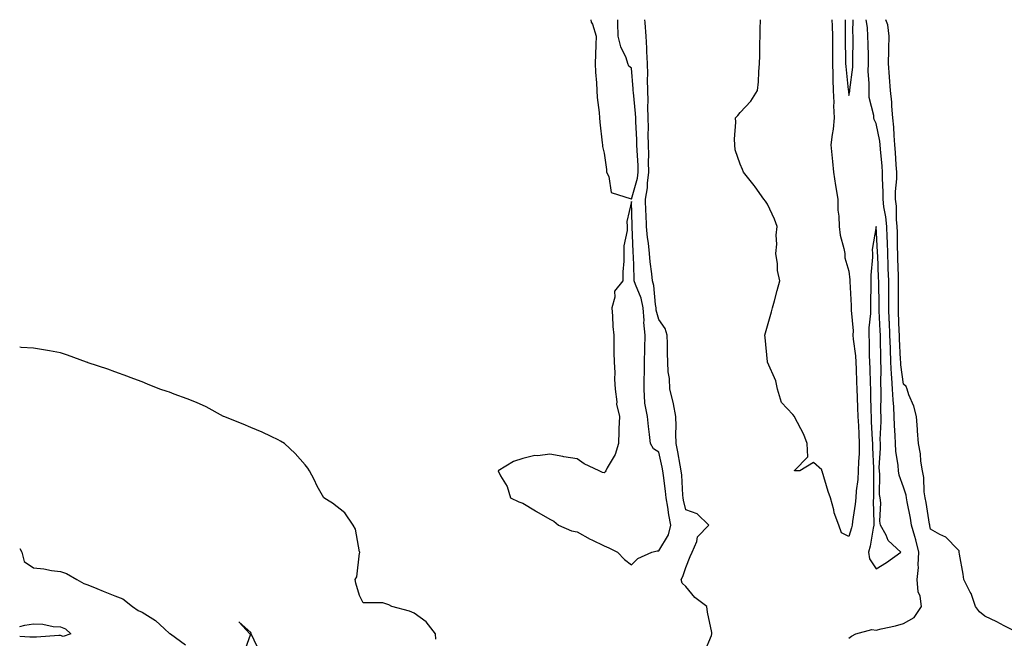
# Model space of a CAD drawing. Units: inches. Extents: x 876083 to 878723, y 7208138 to 7210778.
# Drawn here: x 876083 to 876445, y 7210550 to 7210778 of the extents above; entities that cross this region are included whole.
import ezdxf

# ---------------------------------------------------------------- set-up
doc = ezdxf.new("R2010")
doc.units = ezdxf.units.IN
doc.header["$MEASUREMENT"] = 0
doc.layers.add('Contour_87607208', color=7, linetype='Continuous', true_color=0x40bcc3)

msp = doc.modelspace()

# ---------------------------------------------------------------- linework, layer by layer
at = {"layer": 'Contour_87607208'}
for points in [[(876293.1, 7210778, 3312), (876293.24, 7210777.12, 3312), (876293.67, 7210776.3, 3312), (876295.06, 7210771.92, 3312), (876294.92, 7210768.8, 3312), (876294.77, 7210765.2, 3312), (876294.63, 7210761.92, 3312), (876294.78, 7210758.64, 3312), (876295.16, 7210754.81, 3312), (876295.31, 7210751.92, 3312), (876295.48, 7210749.34, 3312), (876296.17, 7210743.8, 3312), (876296.31, 7210741.92, 3312), (876296.43, 7210740.3, 3312), (876297.31, 7210732.66, 3312), (876297.37, 7210731.92, 3312), (876297.43, 7210731.3, 3312), (876298.05, 7210728.8, 3312), (876298.92, 7210722.8, 3312), (876298.87, 7210721.92, 3312), (876299.71, 7210720.26, 3312), (876300.58, 7210714.44, 3312), (876307.89, 7210712.08, 3312), (876308.05, 7210711.98, 3312)], [(876308.05, 7210711.98, 3312), (876310.27, 7210719.71, 3312), (876310.55, 7210721.92, 3312), (876310.49, 7210724.36, 3312), (876310.12, 7210729.85, 3312), (876310.07, 7210731.92, 3312), (876310.03, 7210733.91, 3312), (876309.62, 7210740.36, 3312), (876309.59, 7210741.92, 3312), (876309.55, 7210743.42, 3312), (876308.74, 7210751.24, 3312), (876308.71, 7210751.92, 3312), (876308.7, 7210752.56, 3312), (876308.05, 7210760.18, 3312), (876307.02, 7210760.88, 3312), (876306.76, 7210761.92, 3312), (876306.06, 7210763.91, 3312), (876304.11, 7210767.97, 3312), (876303.18, 7210771.92, 3312), (876303.08, 7210776.88, 3312), (876303.06, 7210776.92, 3312), (876303.05, 7210778, 3312)], [(876334.85, 7210545.12, 3311), (876337.43, 7210551.3, 3311), (876337.64, 7210551.92, 3311), (876337.57, 7210552.41, 3311), (876336.01, 7210559.87, 3311), (876335.74, 7210561.92, 3311), (876331.37, 7210565.24, 3311), (876328.05, 7210569.38, 3311), (876326.75, 7210570.61, 3311), (876326.36, 7210571.92, 3311), (876326.96, 7210573.01, 3311), (876328.05, 7210576.33, 3311), (876329.63, 7210580.34, 3311), (876330.38, 7210581.92, 3311), (876332.04, 7210585.9, 3311), (876332.35, 7210587.62, 3311), (876336.55, 7210591.92, 3311), (876332.19, 7210596.06, 3311), (876328.05, 7210597.55, 3311), (876327.21, 7210601.08, 3311), (876327.06, 7210601.92, 3311), (876326.95, 7210603.01, 3311), (876326.51, 7210610.38, 3311), (876326.35, 7210611.92, 3311), (876325.93, 7210614.05, 3311), (876325.07, 7210618.93, 3311), (876324.44, 7210621.92, 3311), (876324.41, 7210625.55, 3311), (876324.45, 7210628.33, 3311), (876324.42, 7210631.92, 3311), (876323.45, 7210636.53, 3311), (876323.37, 7210637.23, 3311), (876322.11, 7210641.92, 3311), (876321.99, 7210645.87, 3311), (876321.59, 7210648.38, 3311), (876321.46, 7210651.92, 3311), (876321.35, 7210655.22, 3311), (876321.29, 7210658.68, 3311), (876321.19, 7210661.92, 3311), (876320.46, 7210664.32, 3311), (876318.05, 7210667.62, 3311), (876317.18, 7210671.06, 3311), (876317.12, 7210671.92, 3311), (876316.87, 7210673.11, 3311), (876316.33, 7210680.2, 3311), (876315.81, 7210681.92, 3311), (876315.58, 7210684.4, 3311), (876314.93, 7210688.81, 3311), (876314.68, 7210691.92, 3311), (876314.3, 7210695.67, 3311), (876313.97, 7210697.84, 3311), (876313.6, 7210701.92, 3311), (876313.41, 7210706.57, 3311), (876313.37, 7210707.23, 3311), (876313.19, 7210711.92, 3311), (876313.89, 7210716.08, 3311), (876313.9, 7210717.78, 3311), (876314.43, 7210721.92, 3311), (876314.34, 7210725.63, 3311), (876314.39, 7210728.27, 3311), (876314.29, 7210731.92, 3311), (876314.23, 7210735.75, 3311), (876314.3, 7210738.17, 3311), (876314.23, 7210741.92, 3311), (876314.11, 7210745.87, 3311), (876314.19, 7210748.07, 3311), (876314.06, 7210751.92, 3311), (876313.96, 7210756, 3311), (876314.03, 7210757.9, 3311), (876313.93, 7210761.92, 3311), (876313.71, 7210766.26, 3311), (876313.68, 7210767.55, 3311), (876313.45, 7210771.92, 3311), (876313.1, 7210776.88, 3311), (876313.11, 7210776.98, 3311), (876313, 7210778, 3311)], [(876381.8, 7210778, 3310), (876381.87, 7210775.73, 3310), (876381.94, 7210771.92, 3310), (876381.97, 7210767.99, 3310), (876381.96, 7210765.83, 3310), (876381.99, 7210761.92, 3310), (876382.15, 7210757.82, 3310), (876382.09, 7210755.96, 3310), (876382.27, 7210751.92, 3310), (876382.47, 7210747.51, 3310), (876382.42, 7210746.3, 3310), (876382.66, 7210741.92, 3310), (876382.25, 7210737.72, 3310), (876381.87, 7210735.75, 3310), (876381.43, 7210731.92, 3310), (876381.78, 7210728.19, 3310), (876381.98, 7210725.85, 3310), (876382.35, 7210721.92, 3310), (876383.05, 7210716.92, 3310), (876383.94, 7210711.92, 3310), (876383.98, 7210707.86, 3310), (876384.34, 7210705.63, 3310), (876384.4, 7210701.92, 3310), (876384.81, 7210698.68, 3310), (876386.17, 7210693.8, 3310), (876386.48, 7210691.92, 3310), (876386.48, 7210690.36, 3310), (876388.05, 7210685.38, 3310), (876388.4, 7210682.27, 3310), (876388.4, 7210681.92, 3310), (876388.41, 7210681.57, 3310), (876388.91, 7210672.78, 3310), (876388.92, 7210671.92, 3310), (876388.91, 7210671.06, 3310), (876389.54, 7210663.4, 3310), (876389.53, 7210661.92, 3310), (876389.62, 7210660.36, 3310), (876390.42, 7210654.28, 3310), (876390.54, 7210651.92, 3310), (876390.65, 7210649.32, 3310), (876390.85, 7210644.73, 3310), (876390.96, 7210641.92, 3310), (876391.06, 7210638.91, 3310), (876391.23, 7210635.1, 3310), (876391.32, 7210631.92, 3310), (876391.5, 7210628.46, 3310), (876391.64, 7210625.51, 3310), (876391.82, 7210621.92, 3310), (876391.77, 7210618.21, 3310), (876391.53, 7210615.4, 3310), (876391.48, 7210611.92, 3310), (876391.28, 7210608.68, 3310), (876390.71, 7210604.58, 3310), (876390.53, 7210601.92, 3310), (876390.38, 7210599.6, 3310), (876389.34, 7210593.21, 3310), (876389.24, 7210591.92, 3310), (876389.02, 7210590.94, 3310), (876388.05, 7210587.8, 3310), (876385.27, 7210589.15, 3310), (876384.28, 7210591.92, 3310), (876382.58, 7210596.45, 3310), (876382.43, 7210597.55, 3310), (876381.27, 7210601.92, 3310), (876380.41, 7210604.28, 3310), (876378.15, 7210611.82, 3310), (876378.12, 7210611.92, 3310), (876378.1, 7210611.98, 3310), (876378.05, 7210612.29, 3310), (876375.01, 7210614.95, 3310), (876369.95, 7210611.92, 3310), (876368.09, 7210611.88, 3310), (876368.05, 7210611.88, 3310), (876368, 7210611.92, 3310), (876368, 7210611.96, 3310), (876368.05, 7210612.02, 3310), (876372.91, 7210617.06, 3310), (876372.71, 7210621.92, 3310), (876371.47, 7210625.34, 3310), (876368.05, 7210631.84, 3310), (876368, 7210631.86, 3310), (876367.96, 7210631.92, 3310), (876367.37, 7210632.6, 3310), (876363.2, 7210637.08, 3310), (876361.79, 7210641.92, 3310), (876361.16, 7210645.03, 3310), (876358.07, 7210651.9, 3310), (876358.07, 7210651.92, 3310), (876358.05, 7210652.1, 3310), (876357.19, 7210661.06, 3310), (876357.08, 7210661.92, 3310), (876357.3, 7210662.66, 3310), (876358.05, 7210665.28, 3310), (876359.53, 7210670.44, 3310), (876359.95, 7210671.92, 3310), (876360.64, 7210674.52, 3310), (876361.7, 7210678.27, 3310), (876362.64, 7210681.92, 3310), (876361.78, 7210685.65, 3310), (876361.8, 7210688.17, 3310), (876361.2, 7210691.92, 3310), (876361.46, 7210695.34, 3310), (876361.26, 7210698.72, 3310), (876361.58, 7210701.92, 3310), (876360.7, 7210704.58, 3310), (876358.05, 7210710.05, 3310), (876357.3, 7210711.18, 3310), (876356.76, 7210711.92, 3310), (876353.52, 7210716.45, 3310), (876353.13, 7210717, 3310), (876349.29, 7210721.92, 3310), (876348.92, 7210722.8, 3310), (876348.05, 7210724.87, 3310), (876346.23, 7210730.1, 3310), (876346.01, 7210731.92, 3310), (876345.97, 7210733.99, 3310), (876346.4, 7210740.26, 3310), (876346.36, 7210741.92, 3310), (876347.19, 7210742.78, 3310), (876348.05, 7210743.8, 3310), (876351.94, 7210748.03, 3310), (876354.43, 7210751.92, 3310), (876354.81, 7210755.16, 3310), (876354.87, 7210758.74, 3310), (876355.19, 7210761.92, 3310), (876355.23, 7210764.73, 3310), (876355.31, 7210769.19, 3310), (876355.36, 7210771.92, 3310), (876355.41, 7210774.56, 3310), (876355.47, 7210778, 3310)], [(876386.62, 7210778, 3311), (876386.66, 7210773.31, 3311), (876386.69, 7210771.92, 3311), (876386.69, 7210770.57, 3311), (876386.81, 7210763.15, 3311), (876386.82, 7210761.92, 3311), (876386.87, 7210760.73, 3311), (876387.8, 7210752.17, 3311), (876387.82, 7210751.69, 3311), (876388.05, 7210750.12, 3311)], [(876388.05, 7210750.12, 3311), (876388.36, 7210751.61, 3311), (876388.35, 7210751.92, 3311), (876388.36, 7210752.23, 3311), (876389.47, 7210760.49, 3311), (876389.51, 7210761.92, 3311), (876389.5, 7210763.37, 3311), (876389.62, 7210770.34, 3311), (876389.61, 7210771.92, 3311), (876389.51, 7210773.38, 3311), (876389.55, 7210778, 3311)], [(876388.05, 7210550.26, 3310), (876388.96, 7210551.02, 3310), (876390.52, 7210551.92, 3310), (876396.42, 7210553.56, 3310), (876398.05, 7210553.31, 3310), (876399.91, 7210553.78, 3310), (876405.14, 7210554.83, 3310), (876408.05, 7210555.69, 3310), (876412, 7210557.97, 3310), (876414.78, 7210561.92, 3310), (876414.23, 7210565.75, 3310), (876413.52, 7210567.39, 3310), (876413.19, 7210571.92, 3310), (876413.61, 7210576.35, 3310), (876413.45, 7210577.31, 3310), (876413.71, 7210581.92, 3310), (876412.62, 7210586.49, 3310), (876412.22, 7210587.74, 3310), (876411.09, 7210591.92, 3310), (876410.64, 7210594.5, 3310), (876409.49, 7210600.47, 3310), (876409.23, 7210601.92, 3310), (876409.07, 7210602.94, 3310), (876408.05, 7210605.9, 3310), (876406.47, 7210610.34, 3310), (876406.24, 7210611.92, 3310), (876406.14, 7210613.83, 3310), (876405.26, 7210619.13, 3310), (876405.14, 7210621.92, 3310), (876405.09, 7210624.89, 3310), (876404.75, 7210628.62, 3310), (876404.7, 7210631.92, 3310), (876404.53, 7210635.44, 3310), (876404.25, 7210638.11, 3310), (876404.08, 7210641.92, 3310), (876403.85, 7210646.12, 3310), (876403.67, 7210647.53, 3310), (876403.45, 7210651.92, 3310), (876403.29, 7210656.69, 3310), (876403.27, 7210657.13, 3310), (876403.11, 7210661.92, 3310), (876402.91, 7210666.78, 3310), (876402.89, 7210667.08, 3310), (876402.68, 7210671.92, 3310), (876402.68, 7210676.55, 3310), (876402.67, 7210677.31, 3310), (876402.66, 7210681.92, 3310), (876402.51, 7210686.37, 3310), (876402.46, 7210687.51, 3310), (876402.31, 7210691.92, 3310), (876402.18, 7210696.04, 3310), (876402.07, 7210697.9, 3310), (876401.94, 7210701.92, 3310), (876401.59, 7210705.46, 3310), (876400.91, 7210709.07, 3310), (876400.58, 7210711.92, 3310), (876400.61, 7210714.48, 3310), (876400.33, 7210719.63, 3310), (876400.36, 7210721.92, 3310), (876400.21, 7210724.07, 3310), (876399.65, 7210730.32, 3310), (876399.53, 7210731.92, 3310), (876399.4, 7210733.27, 3310), (876398.05, 7210739.83, 3310), (876397.38, 7210741.26, 3310), (876397.23, 7210741.92, 3310), (876397.2, 7210742.76, 3310), (876395.49, 7210749.36, 3310), (876395.43, 7210751.92, 3310), (876395.51, 7210754.46, 3310), (876395.16, 7210759.03, 3310), (876395.23, 7210761.92, 3310), (876395.21, 7210764.75, 3310), (876395.07, 7210768.93, 3310), (876395.04, 7210771.92, 3310), (876394.82, 7210775.14, 3310), (876394.43, 7210778, 3310)], [(876448.05, 7210553.33, 3309), (876445.11, 7210554.87, 3309), (876442.42, 7210556.3, 3309), (876438.05, 7210558.44, 3309), (876436.1, 7210559.97, 3309), (876434.6, 7210561.92, 3309), (876432.96, 7210566.82, 3309), (876432.67, 7210567.29, 3309), (876430.31, 7210571.92, 3309), (876430.01, 7210573.89, 3309), (876428.75, 7210581.22, 3309), (876428.64, 7210581.92, 3309), (876428.61, 7210582.47, 3309), (876428.05, 7210582.96, 3309), (876423.67, 7210587.55, 3309), (876421.51, 7210588.46, 3309), (876418.05, 7210590.4, 3309), (876417.81, 7210591.69, 3309), (876417.74, 7210591.92, 3309), (876417.68, 7210592.29, 3309), (876416.4, 7210600.26, 3309), (876416.1, 7210601.92, 3309), (876415.73, 7210604.24, 3309), (876415.59, 7210609.46, 3309), (876415.06, 7210611.92, 3309), (876414.51, 7210615.46, 3309), (876414.33, 7210618.21, 3309), (876413.61, 7210621.92, 3309), (876413.28, 7210626.69, 3309), (876413.32, 7210627.19, 3309), (876412.87, 7210631.92, 3309), (876411.9, 7210635.77, 3309), (876410.11, 7210639.87, 3309), (876409.41, 7210641.92, 3309), (876409.05, 7210642.92, 3309), (876408.05, 7210643.81, 3309), (876407.12, 7210651, 3309), (876407.08, 7210651.92, 3309), (876407.04, 7210652.94, 3309), (876406.63, 7210660.49, 3309), (876406.59, 7210661.92, 3309), (876406.52, 7210663.44, 3309), (876406.32, 7210670.18, 3309), (876406.25, 7210671.92, 3309), (876406.24, 7210673.72, 3309), (876406.32, 7210680.18, 3309), (876406.32, 7210681.92, 3309), (876406.26, 7210683.72, 3309), (876406.08, 7210689.95, 3309), (876406.01, 7210691.92, 3309), (876405.94, 7210694.03, 3309), (876405.9, 7210699.77, 3309), (876405.83, 7210701.92, 3309), (876405.59, 7210704.38, 3309), (876405.49, 7210709.36, 3309), (876405.19, 7210711.92, 3309), (876405.22, 7210714.75, 3309), (876405.6, 7210719.46, 3309), (876405.63, 7210721.92, 3309), (876405.44, 7210724.54, 3309), (876405.17, 7210729.05, 3309), (876404.96, 7210731.92, 3309), (876404.62, 7210735.36, 3309), (876404.57, 7210738.44, 3309), (876404.15, 7210741.92, 3309), (876403.78, 7210746.2, 3309), (876403.81, 7210747.68, 3309), (876403.33, 7210751.92, 3309), (876403, 7210756.86, 3309), (876402.99, 7210756.98, 3309), (876402.63, 7210761.92, 3309), (876402.74, 7210766.61, 3309), (876402.7, 7210767.27, 3309), (876402.83, 7210771.92, 3309), (876402.29, 7210776.16, 3309), (876401.64, 7210778, 3309)], [(876236.09, 7210549.97, 3312), (876236, 7210551.92, 3312), (876232.51, 7210556.39, 3312), (876228.05, 7210559.48, 3312), (876226.37, 7210560.24, 3312), (876219.92, 7210561.92, 3312), (876218.76, 7210562.62, 3312), (876218.05, 7210562.8, 3312), (876216.58, 7210563.38, 3312), (876209.4, 7210563.27, 3312), (876208.05, 7210566.04, 3312), (876206.64, 7210570.51, 3312), (876206.43, 7210571.92, 3312), (876207.03, 7210572.94, 3312), (876208.05, 7210581.57, 3312), (876208.1, 7210581.86, 3312), (876208.13, 7210581.92, 3312), (876208.12, 7210581.98, 3312), (876208.05, 7210582.13, 3312), (876206.54, 7210590.42, 3312), (876205.71, 7210591.92, 3312), (876202.63, 7210596.49, 3312), (876198.05, 7210600.01, 3312), (876196.89, 7210600.77, 3312), (876194.87, 7210601.92, 3312), (876192.4, 7210606.28, 3312), (876191.28, 7210608.7, 3312), (876189.66, 7210611.92, 3312), (876189.04, 7210612.92, 3312), (876188.05, 7210614.07, 3312), (876184.39, 7210618.27, 3312), (876180.39, 7210621.92, 3312), (876178.98, 7210622.84, 3312), (876178.05, 7210623.31, 3312), (876175.46, 7210624.5, 3312), (876172.23, 7210626.1, 3312), (876168.05, 7210627.84, 3312), (876165.23, 7210629.09, 3312), (876158.09, 7210631.88, 3312), (876158.05, 7210631.9, 3312), (876158.03, 7210631.9, 3312), (876157.99, 7210631.92, 3312), (876151.55, 7210635.42, 3312), (876148.05, 7210637.04, 3312), (876144.6, 7210638.46, 3312), (876139.78, 7210640.18, 3312), (876138.05, 7210640.85, 3312), (876137.22, 7210641.1, 3312), (876134.49, 7210641.92, 3312), (876130.01, 7210643.87, 3312), (876128.05, 7210644.69, 3312), (876123.66, 7210646.31, 3312), (876122.77, 7210646.65, 3312), (876118.05, 7210648.42, 3312), (876115.45, 7210649.32, 3312), (876108.24, 7210651.72, 3312), (876108.05, 7210651.8, 3312), (876107.95, 7210651.82, 3312), (876107.56, 7210651.92, 3312), (876100.59, 7210654.46, 3312), (876098.05, 7210655.32, 3312), (876093.91, 7210656.06, 3312), (876092.44, 7210656.31, 3312), (876088.05, 7210657.08, 3312), (876083.49, 7210657.37, 3312), (876083, 7210657.42, 3312)], [(876083, 7210583.32, 3312), (876083.81, 7210581.92, 3312), (876084.7, 7210578.58, 3312), (876088.05, 7210576.26, 3312), (876091.92, 7210575.79, 3312), (876094.69, 7210575.28, 3312), (876098.05, 7210574.81, 3312), (876100.21, 7210574.09, 3312), (876103.97, 7210571.92, 3312), (876106.54, 7210570.42, 3312), (876108.05, 7210569.95, 3312), (876111.42, 7210568.56, 3312), (876113.7, 7210567.56, 3312), (876118.05, 7210565.87, 3312), (876120.98, 7210564.85, 3312), (876124.44, 7210561.92, 3312), (876126.62, 7210560.49, 3312), (876128.05, 7210559.93, 3312), (876132.97, 7210556.84, 3312), (876136.28, 7210553.7, 3312), (876138.05, 7210552.04, 3312), (876138.18, 7210552.06, 3312), (876138.42, 7210551.92, 3312), (876143.96, 7210547.82, 3312)], [(876083, 7210554.66, 3311), (876084.87, 7210555.1, 3311), (876088.05, 7210555.55, 3311), (876091.55, 7210555.42, 3311), (876095.35, 7210554.62, 3311), (876098.05, 7210554.48, 3311), (876099.86, 7210553.74, 3311), (876101.8, 7210551.92, 3311), (876098.99, 7210550.98, 3311), (876098.05, 7210551.28, 3311)], [(876171.28, 7210545.16, 3313), (876168.31, 7210551.65, 3313), (876168.2, 7210551.92, 3313), (876168.18, 7210552.06, 3313), (876168.05, 7210552.45, 3313), (876163.67, 7210556.3, 3313), (876167.65, 7210551.92, 3313), (876167.88, 7210551.74, 3313), (876165.37, 7210544.6, 3313)], [(876098.05, 7210551.28, 3311), (876097.37, 7210551.24, 3311), (876089.24, 7210550.73, 3311), (876088.05, 7210550.67, 3311), (876086.79, 7210550.67, 3311), (876083, 7210550.98, 3311)]]:
    msp.add_polyline3d(points, dxfattribs=at)
for points in [[(876308.05, 7210577.33, 3312), (876310.34, 7210579.62, 3312), (876315.5, 7210581.92, 3312), (876317.47, 7210582.49, 3312), (876318.05, 7210582.49, 3312), (876321.62, 7210588.35, 3312), (876322.57, 7210591.92, 3312), (876321.81, 7210595.69, 3312), (876321.39, 7210598.58, 3312), (876320.78, 7210601.92, 3312), (876320.55, 7210604.42, 3312), (876319.77, 7210610.2, 3312), (876319.59, 7210611.92, 3312), (876319.34, 7210613.21, 3312), (876318.05, 7210618.8, 3312), (876316.18, 7210620.05, 3312), (876315.09, 7210621.92, 3312), (876314.71, 7210625.26, 3312), (876314.33, 7210628.21, 3312), (876313.93, 7210631.92, 3312), (876312.96, 7210636.82, 3312), (876313.01, 7210636.96, 3312), (876312.68, 7210641.92, 3312), (876312.72, 7210646.59, 3312), (876312.8, 7210647.17, 3312), (876312.84, 7210651.92, 3312), (876312.98, 7210656.84, 3312), (876312.99, 7210656.98, 3312), (876313.12, 7210661.92, 3312), (876312.65, 7210666.51, 3312), (876312.71, 7210667.25, 3312), (876312.37, 7210671.92, 3312), (876311.61, 7210675.47, 3312), (876309.51, 7210680.46, 3312), (876309.07, 7210681.92, 3312), (876308.98, 7210682.86, 3312), (876308.76, 7210691.22, 3312), (876308.7, 7210691.92, 3312), (876308.64, 7210692.51, 3312), (876308.28, 7210701.69, 3312), (876308.26, 7210701.92, 3312), (876308.25, 7210702.12, 3312), (876308.05, 7210711.02, 3312), (876306.29, 7210703.68, 3312), (876306.45, 7210701.92, 3312), (876306.46, 7210700.34, 3312), (876305.24, 7210694.73, 3312), (876305.26, 7210691.92, 3312), (876305.23, 7210689.11, 3312), (876304.84, 7210685.12, 3312), (876304.82, 7210681.92, 3312), (876301.86, 7210678.11, 3312), (876301.96, 7210675.83, 3312), (876300.85, 7210671.92, 3312), (876301.08, 7210668.89, 3312), (876301.23, 7210665.1, 3312), (876301.5, 7210661.92, 3312), (876301.61, 7210658.37, 3312), (876301.55, 7210655.42, 3312), (876301.67, 7210651.92, 3312), (876301.9, 7210648.07, 3312), (876301.76, 7210645.63, 3312), (876302.03, 7210641.92, 3312), (876302.64, 7210637.33, 3312), (876302.55, 7210636.41, 3312), (876303.59, 7210631.92, 3312), (876303.45, 7210627.33, 3312), (876303.4, 7210626.57, 3312), (876303.27, 7210621.92, 3312), (876302.03, 7210617.94, 3312), (876299.14, 7210613.01, 3312), (876298.62, 7210611.92, 3312), (876298.41, 7210611.55, 3312), (876298.05, 7210611.24, 3312), (876297.43, 7210611.3, 3312), (876296.17, 7210611.92, 3312), (876290.64, 7210614.52, 3312), (876288.05, 7210616.37, 3312), (876283.22, 7210617.1, 3312), (876282.75, 7210617.23, 3312), (876278.05, 7210618.11, 3312), (876273.59, 7210617.47, 3312), (876272.46, 7210617.51, 3312), (876268.05, 7210616.47, 3312), (876264.6, 7210615.38, 3312), (876258.98, 7210611.92, 3312), (876259.89, 7210610.08, 3312), (876262.32, 7210606.2, 3312), (876263.55, 7210601.92, 3312), (876266.66, 7210600.53, 3312), (876268.05, 7210600.05, 3312), (876272.79, 7210597.17, 3312), (876273.11, 7210596.98, 3312), (876278.05, 7210594.09, 3312), (876279.5, 7210593.37, 3312), (876281.16, 7210591.92, 3312), (876285.99, 7210589.85, 3312), (876288.05, 7210589.48, 3312), (876292.91, 7210586.78, 3312), (876293.43, 7210586.55, 3312), (876298.05, 7210584.3, 3312), (876299.74, 7210583.6, 3312), (876302.85, 7210581.92, 3312), (876305.45, 7210579.32, 3312)], [(876398.05, 7210575.87, 3311), (876401.84, 7210578.13, 3311), (876407.18, 7210581.92, 3311), (876402.47, 7210586.33, 3311), (876401.7, 7210588.27, 3311), (876399.71, 7210591.92, 3311), (876399.45, 7210593.33, 3311), (876399.8, 7210600.16, 3311), (876399.58, 7210601.92, 3311), (876399.32, 7210603.19, 3311), (876399.44, 7210610.53, 3311), (876399.25, 7210611.92, 3311), (876399.18, 7210613.05, 3311), (876399.67, 7210620.3, 3311), (876399.59, 7210621.92, 3311), (876399.57, 7210623.44, 3311), (876399.95, 7210630.03, 3311), (876399.92, 7210631.92, 3311), (876399.83, 7210633.7, 3311), (876399.93, 7210640.05, 3311), (876399.85, 7210641.92, 3311), (876399.76, 7210643.62, 3311), (876399.92, 7210650.05, 3311), (876399.83, 7210651.92, 3311), (876399.77, 7210653.64, 3311), (876399.69, 7210660.28, 3311), (876399.63, 7210661.92, 3311), (876399.57, 7210663.44, 3311), (876399.16, 7210670.81, 3311), (876399.11, 7210671.92, 3311), (876399.11, 7210672.97, 3311), (876399, 7210680.96, 3311), (876399, 7210681.92, 3311), (876398.97, 7210682.84, 3311), (876398.62, 7210691.35, 3311), (876398.6, 7210691.92, 3311), (876398.59, 7210692.45, 3311), (876398.05, 7210701.88, 3311), (876396.63, 7210693.35, 3311), (876396.65, 7210691.92, 3311), (876396.66, 7210690.53, 3311), (876396.04, 7210683.93, 3311), (876396.06, 7210681.92, 3311), (876396.09, 7210679.97, 3311), (876395.92, 7210674.05, 3311), (876395.95, 7210671.92, 3311), (876395.93, 7210669.79, 3311), (876395.41, 7210664.56, 3311), (876395.38, 7210661.92, 3311), (876395.54, 7210659.4, 3311), (876395.44, 7210654.54, 3311), (876395.58, 7210651.92, 3311), (876395.67, 7210649.54, 3311), (876395.85, 7210644.13, 3311), (876395.93, 7210641.92, 3311), (876396, 7210639.87, 3311), (876396.1, 7210633.87, 3311), (876396.16, 7210631.92, 3311), (876396.25, 7210630.12, 3311), (876396.62, 7210623.35, 3311), (876396.69, 7210621.92, 3311), (876396.67, 7210620.55, 3311), (876397.11, 7210612.86, 3311), (876397.09, 7210611.92, 3311), (876397.03, 7210610.9, 3311), (876397.13, 7210602.84, 3311), (876397.07, 7210601.92, 3311), (876397, 7210600.87, 3311), (876397.25, 7210592.72, 3311), (876397.19, 7210591.92, 3311), (876396.94, 7210590.81, 3311), (876395.83, 7210584.15, 3311), (876395.26, 7210581.92, 3311), (876395.64, 7210579.52, 3311)]]:
    msp.add_polyline3d(points, close=True, dxfattribs=at)

doc.saveas('drawing.dxf')
